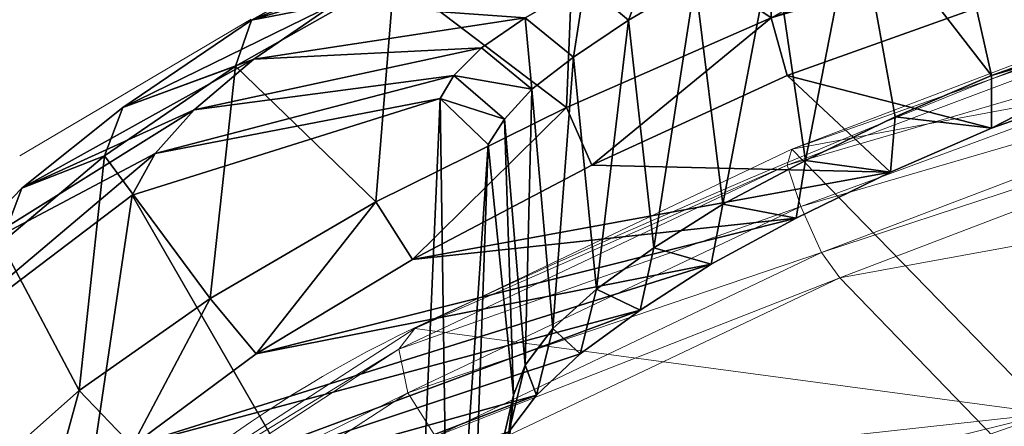
# Model space of a CAD drawing. Units: millimetres. Extents: x -0.34 to 6.34, y -0.35 to 0.32.
# Drawn here: x 1.78 to 1.83, y 0.16 to 0.18 of the extents above; entities that cross this region are included whole.
import ezdxf

# ---------------------------------------------------------------- set-up
doc = ezdxf.new("R2010")
doc.units = ezdxf.units.MM
doc.header["$MEASUREMENT"] = 0
doc.layers.add('_2D', color=2, linetype='Continuous', lineweight=13)
doc.layers.add('text', color=1, linetype='Continuous', lineweight=18)
doc.layers.add('_3D', color=7, linetype='Continuous')

# ---------------------------------------------------------------- blocks, each defined once
blk = doc.blocks.new('184_IN_2')
at = {"layer": '_2D', "linetype": 'Continuous'}
blk.add_line((-0.2154888575795, 0.176409525235), (-0.2054210689343, 0.1823449489329), dxfattribs=at)
for centre, radius, start, end in [((9.996344030316005e-17, -0.2570408693911), 0.4698682841925001, 90, 114.97240627915), ((-0.1754930659766, 0.1210317051789), 0.05305392466519001, 115.54360590458, 166.46414363087)]:
    blk.add_arc(centre, radius, start, end, dxfattribs=at)

msp = doc.modelspace()

# ---------------------------------------------------------------- block references
at = {"layer": 'text', "linetype": 'Continuous'}
msp.add_blockref('184_IN_2', (2, 0), dxfattribs=at)

# ---------------------------------------------------------------- meshes
at = {"layer": '_3D', "color": 9, "lineweight": 18}
mesh = msp.add_polyface(dxfattribs=at)
corners = [(1.850299954414368, 0.2018000036478043, 0.5231000185012817), (1.855200052261353, 0.2117000073194504, 0.5069000124931335), (1.853899955749512, 0.2047999948263168, 0.5105999708175659), (1.850299954414368, 0.1974000036716461, 0.5231999754905701), (1.849300026893616, 0.1925999969244003, 0.5307999849319458), (1.849200010299683, 0.1968999952077866, 0.5314000248908997), (1.865399956703186, 0.2027000039815903, 0.5432000160217285), (1.863199949264526, 0.1924999952316284, 0.5490999817848206), (1.868000030517578, 0.1931000053882599, 0.5504999756813049), (1.875100016593933, 0.2040999978780746, 0.5449000000953674), (1.867799997329712, 0.2105000019073486, 0.5350000262260437), (1.869699954986572, 0.2061000019311905, 0.4350999891757965), (1.870000004768372, 0.2098000049591064, 0.4311000108718872), (1.870399951934814, 0.1967999935150146, 0.4223999977111816), (1.870200037956238, 0.1942999958992004, 0.426499992609024), (1.858399987220764, 0.2081999927759171, 0.529699981212616), (1.849599957466125, 0.1986999958753586, 0.5304999947547913), (1.857100009918213, 0.2021999955177307, 0.5371999740600586), (1.859099984169006, 0.1923000067472458, 0.5471000075340271), (1.855100035667419, 0.1923999935388565, 0.5440000295639038), (1.852100014686584, 0.1933999955654144, 0.5401999950408936), (1.850600004196167, 0.1958999931812286, 0.5360000133514404), (1.85099995136261, 0.2031999975442886, 0.5235000252723694), (1.873200058937073, 0.1926999986171722, 0.4289000034332275), (1.87279999256134, 0.2044000029563904, 0.4370000064373016), (1.868399977684021, 0.2144999951124191, 0.4469000101089478), (1.861899971961975, 0.2123000025749207, 0.488999992609024), (1.855999946594238, 0.2034000009298325, 0.5103999972343445), (1.852100014686584, 0.1962999999523163, 0.5230000019073486), (1.849599957466125, 0.192100003361702, 0.5304999947547913), (1.872200012207031, 0.1993999928236008, 0.4198000133037567), (1.850100040435791, 0.1949999928474426, 0.5358999967575073), (1.855800032615662, 0.2131000012159348, 0.5073000192642212), (1.889400005340576, 0.2013999968767166, 0.5397999882698059), (1.885300040245056, 0.1973000019788742, 0.5457000136375427), (1.833099961280823, 0.2075999975204468, 0.1138999983668327), (1.809700012207031, 0.2395000010728836, 0.08449999988079071), (1.845999956130981, 0.1876000016927719, 0.09160000085830688), (1.892500042915344, 0.1634999960660934, 0.129600003361702), (1.849699974060059, 0.2204000055789948, 0.1176000013947487), (1.835999965667725, 0.2104000002145767, 0.1176000013947487), (1.894799947738647, 0.1650999933481216, 0.1283999979496002), (1.851999998092651, 0.221900001168251, 0.1164999976754189), (1.895900011062622, 0.1655000001192093, 0.1256999969482422), (1.853299975395203, 0.2222000062465668, 0.1138999983668327), (1.876799941062927, 0.152099996805191, 0.129600003361702), (1.833799958229065, 0.2087000012397766, 0.1164999976754189)]
mesh.append_faces([[corners[k] for k in face] for face in [(0, 1, 2, 2), (0, 2, 3, 3), (0, 3, 4, 4), (5, 0, 4, 4), (6, 7, 8, 8), (6, 8, 9, 9), (10, 6, 9, 9), (11, 12, 13, 13), (14, 11, 13, 13), (15, 16, 17, 17), (18, 7, 6, 6), (17, 18, 6, 6), (17, 6, 10, 10), (19, 18, 17, 17), (20, 19, 17, 17), (21, 20, 17, 17), (15, 22, 16, 16), (16, 21, 17, 17), (10, 15, 17, 17), (14, 23, 11, 11), (24, 25, 11, 11), (2, 26, 27, 27), (2, 28, 3, 3), (28, 2, 27, 27), (29, 3, 28, 28), (12, 30, 13, 13), (22, 1, 0, 0), (16, 0, 5, 5), (0, 16, 22, 22), (21, 31, 20, 20), (21, 5, 31, 31), (5, 21, 16, 16), (15, 32, 22, 22), (27, 33, 28, 28), (28, 34, 29, 29), (35, 36, 37, 37), (38, 39, 40, 40), (41, 42, 39, 39), (43, 44, 42, 42), (45, 40, 46, 46)]], dxfattribs={"color": 9})
at = {"layer": '_3D', "color": 251}
mesh = msp.add_polyface(dxfattribs=at)
corners = [(1.845700025558472, 0.1747999936342239, 0.5187000036239624), (1.877400040626526, 0.1840000003576279, 0.5228000283241272), (1.850200057029724, 0.1798000037670135, 0.4943000078201294), (1.823500037193298, 0.1905999928712845, 0.9918000102043152), (1.819900035858154, 0.1933999955654144, 1.005499958992004), (1.865800023078918, 0.2049999982118607, 0.9987000226974487), (1.817299962043762, 0.1933999955654144, 1.019600033760071), (1.860999941825867, 0.2084999978542328, 1.027099967002869), (1.826799988746643, 0.1799000054597855, 0.9897000193595886), (1.824699997901917, 0.1891999989748001, 0.9907000064849854), (1.868199944496155, 0.1943999975919724, 0.9961000084877014), (1.866700053215027, 0.2036000043153763, 0.9973999857902527), (1.817199945449829, 0.1917999982833862, 1.021600008010864), (1.817199945449829, 0.1824000030755997, 1.021600008010864), (1.860999941825867, 0.2069000005722046, 1.029099941253662), (1.826799988746643, 0.1775999963283539, 0.9918000102043152), (1.868199944496155, 0.192100003361702, 0.9983000159263611), (1.817899942398071, 0.1799000054597855, 1.019700050354004), (1.861400008201599, 0.1953999996185303, 1.026999950408936), (1.86080002784729, 0.1978999972343445, 1.029099941253662), (1.886500000953674, 0.1908999979496002, 0.4943000078201294), (1.850800037384033, 0.1758999973535538, 0.4769000113010406), (1.886899948120117, 0.1875, 0.4772999882698059), (1.849499940872192, 0.1791999936103821, 0.4941999912261963), (1.866111755371094, 0.1896298378705978, 0.5354999899864197), (1.866527080535889, 0.1896298378705978, 0.5378559231758118), (1.873000025749207, 0.1909999996423721, 0.5354999899864197), (1.866527080535889, 0.1896298378705978, 0.5331440567970276), (1.867723226547241, 0.1896298378705978, 0.5310722589492798), (1.869555830955505, 0.1896298378705978, 0.5295345783233643), (1.871803879737854, 0.1896298378705978, 0.5287163257598877), (1.869555830955505, 0.1896298378705978, 0.5414654612541199), (1.871803879737854, 0.1896298378705978, 0.5422836542129517), (1.867723226547241, 0.1896298378705978, 0.5399277210235596), (1.86027204990387, 0.1857279241085052, 0.5354999899864197), (1.861039638519287, 0.1857279241085052, 0.5398532152175903), (1.861039638519287, 0.1857279241085052, 0.531146764755249), (1.863249897956848, 0.1857279241085052, 0.5273186564445496), (1.866636037826538, 0.1857279241085052, 0.5244773030281067), (1.870789766311646, 0.1857279241085052, 0.5229654312133789), (1.866636037826538, 0.1857279241085052, 0.5465226769447327), (1.870789766311646, 0.1857279241085052, 0.5480345487594604), (1.863249897956848, 0.1857279241085052, 0.5436813235282898), (1.856370210647583, 0.1798883080482483, 0.5354999899864197), (1.857373118400574, 0.1798883080482483, 0.5411877632141113), (1.857373118400574, 0.1798883080482483, 0.5298122763633728), (1.860260844230652, 0.1798883080482483, 0.5248105525970459), (1.86468505859375, 0.1798883080482483, 0.5210981369018555), (1.870112299919128, 0.1798883080482483, 0.519122838973999), (1.86468505859375, 0.1798883080482483, 0.5499018430709839), (1.870112299919128, 0.1798883080482483, 0.5518772006034851), (1.860260844230652, 0.1798883080482483, 0.5461894273757935), (1.860399961471558, 0.1953999996185303, 0.545199990272522), (1.86489999294281, 0.1958000063896179, 0.5473999977111816), (1.860299944877625, 0.1988999992609024, 0.5455999970436096), (1.856600046157837, 0.1996999979019165, 0.5424000024795532), (1.853600025177002, 0.1982000023126602, 0.5368000268936157), (1.856400012969971, 0.1961999982595444, 0.541700005531311), (1.865200042724609, 0.1988999992609024, 0.5478000044822693), (1.870200037956238, 0.1967999935150146, 0.5482000112533569)]
mesh.append_faces([[corners[k] for k in face] for face in [(0, 1, 2, 2), (3, 4, 5, 5), (6, 7, 4, 4), (8, 9, 10, 10), (11, 10, 9, 9), (12, 13, 14, 14), (15, 8, 16, 16), (10, 16, 8, 8), (17, 15, 18, 18), (15, 16, 18, 18), (17, 18, 13, 13), (13, 18, 19, 19), (2, 20, 21, 21), (20, 22, 21, 21), (21, 23, 2, 2), (14, 6, 12, 12), (5, 9, 3, 3), (24, 25, 26, 26), (27, 24, 26, 26), (28, 27, 26, 26), (29, 28, 26, 26), (30, 29, 26, 26), (31, 32, 26, 26), (33, 31, 26, 26), (25, 33, 26, 26), (34, 35, 25, 24), (36, 34, 24, 27), (37, 36, 27, 28), (38, 37, 28, 29), (39, 38, 29, 30), (40, 41, 32, 31), (42, 40, 31, 33), (35, 42, 33, 25), (43, 44, 35, 34), (45, 43, 34, 36), (46, 45, 36, 37), (47, 46, 37, 38), (48, 47, 38, 39), (49, 50, 41, 40), (51, 49, 40, 42), (44, 51, 42, 35), (52, 53, 54, 54), (55, 56, 57, 57), (54, 55, 57, 57), (54, 57, 52, 52), (58, 53, 59, 59), (53, 58, 54, 54)]], dxfattribs={"color": 251})
at = {"layer": '_3D', "color": 32, "lineweight": 18}
mesh = msp.add_polyface(dxfattribs=at)
corners = [(1.842399954795837, 0.1586000025272369, 0.4799999892711639), (1.841899991035461, 0.1579000055789948, 0.4675000011920929), (1.837100028991699, 0.1563999950885773, 0.4799000024795532), (1.837100028991699, 0.1559000015258789, 0.4675000011920929), (1.836599946022034, 0.153999999165535, 0.4551999866962433), (1.84089994430542, 0.1559000015258789, 0.4551999866962433), (1.840100049972534, 0.1535000056028366, 0.449400007724762), (1.835000038146973, 0.1542000025510788, 0.4799000024795532), (1.835000038146973, 0.1536999940872192, 0.4675999879837036), (1.834400057792664, 0.1518000066280365, 0.4553999900817871), (1.835800051689148, 0.1537999957799911, 0.4876999855041504), (1.838000059127808, 0.1553999930620193, 0.4889000058174133), (1.838799953460693, 0.1516000032424927, 0.4945999979972839), (1.840700030326843, 0.1527000069618225, 0.4952000081539154), (1.883999943733215, 0.1615000069141388, 0.5031999945640564), (1.880499958992004, 0.1650999933481216, 0.5029000043869019), (1.84469997882843, 0.148499995470047, 0.4997999966144562), (1.876799941062927, 0.1685999929904938, 0.4981000125408173), (1.873700022697449, 0.1685000061988831, 0.4909999966621399), (1.872499942779541, 0.167600005865097, 0.480100005865097), (1.829900026321411, 0.1472000032663345, 0.8986999988555908), (1.897899985313416, 0.178399994969368, 0.9531000256538391), (1.831500053405762, 0.159400001168251, 0.9524999856948853), (1.864599943161011, 0.1791999936103821, 0.9936000108718872), (1.845900058746338, 0.1808999925851822, 1.026299953460693), (1.820199966430664, 0.1711000055074692, 1.021600008010864), (1.898200035095215, 0.188400000333786, 0.9977999925613403), (1.872200012207031, 0.1891999989748001, 1.03030002117157), (1.819399952888489, 0.1721999943256378, 1.023399949073792), (1.870599985122681, 0.1942999958992004, 1.031499981880188), (1.870800018310547, 0.1949999928474426, 1.029299974441528), (1.844099998474121, 0.186599999666214, 1.025200009346008), (1.871700048446655, 0.1903000026941299, 1.03219997882843), (1.845199942588806, 0.181999996304512, 1.02810001373291), (1.844499945640564, 0.183799996972084, 1.028599977493286), (1.81850004196167, 0.1741999983787537, 1.023900032043457), (1.843999981880188, 0.1858000010251999, 1.027699947357178), (1.817899942398071, 0.1759999990463257, 1.022699952125549), (1.818099975585938, 0.1766999959945679, 1.02049994468689), (1.871000051498413, 0.1924999952316284, 1.032699942588806), (1.82480001449585, 0.1307000070810318, 0.5598999857902527), (1.867300033569336, 0.1638000011444092, 0.5012999773025513), (1.865399956703186, 0.1629000008106232, 0.5001999735832214), (1.864699959754944, 0.1606999933719635, 0.4997999966144562), (1.867300033569336, 0.1606999933719635, 0.4984000027179718), (1.867300033569336, 0.1586000025272369, 0.4991999864578247), (1.865399956703186, 0.158500000834465, 0.5001999735832214), (1.867300033569336, 0.157600000500679, 0.5012999773025513), (1.867300033569336, 0.1627999991178513, 0.4991999864578247), (1.829300045967102, 0.1651999950408936, 0.9524999856948853), (1.883999943733215, 0.1703999936580658, 0.8986999988555908), (1.827800035476685, 0.1528999954462051, 0.8988000154495239), (1.825500011444092, 0.1425999999046326, 0.8446000218391418), (1.882300019264221, 0.1611000001430511, 0.8446000218391418), (1.862800002098083, 0.1850000023841858, 0.992900013923645), (1.89680004119873, 0.1941999942064285, 0.9970999956130981), (1.896499991416931, 0.1842000037431717, 0.9524999856948853)]
mesh.append_faces([[corners[k] for k in face] for face in [(0, 1, 2, 2), (2, 1, 3, 3), (3, 1, 4, 4), (1, 5, 4, 4), (5, 6, 4, 4), (7, 2, 8, 8), (9, 8, 3, 3), (8, 2, 3, 3), (4, 9, 3, 3), (7, 10, 2, 2), (10, 11, 2, 2), (12, 13, 11, 11), (14, 15, 16, 16), (15, 17, 16, 16), (16, 17, 13, 13), (13, 17, 11, 11), (17, 18, 11, 11), (19, 0, 18, 18), (18, 0, 11, 11), (0, 2, 11, 11), (20, 21, 22, 22), (23, 24, 25, 25), (26, 27, 24, 24), (28, 25, 24, 24), (29, 30, 31, 31), (24, 27, 32, 32), (33, 24, 32, 32), (33, 34, 35, 35), (34, 36, 37, 37), (28, 24, 33, 33), (31, 38, 36, 36), (36, 29, 31, 31), (33, 32, 34, 34), (35, 28, 33, 33), (34, 32, 39, 39), (37, 35, 34, 34), (34, 39, 36, 36), (36, 39, 29, 29), (40, 41, 42, 42), (43, 44, 45, 45), (46, 43, 45, 45), (47, 46, 45, 45), (48, 44, 43, 43), (48, 43, 42, 42), (48, 42, 41, 41), (49, 50, 51, 51), (52, 51, 50, 50), (50, 53, 52, 52), (54, 38, 31, 31), (55, 56, 49, 49), (54, 55, 49, 49), (49, 38, 54, 54), (22, 23, 25, 25), (54, 31, 30, 30)]], dxfattribs={"color": 32})
at = {"layer": '_3D', "color": 251}
mesh = msp.add_polyface(dxfattribs=at)
corners = [(1.824699997901917, 0.1891999989748001, 0.9907000064849854), (1.826799988746643, 0.1799000054597855, 0.9897000193595886), (1.820899963378906, 0.1875, 0.9898999929428101), (1.82260000705719, 0.1781000047922134, 0.9886999726295471), (1.818699955940247, 0.1762000024318695, 0.9868999719619751), (1.817299962043762, 0.1858000010251999, 0.9886000156402588), (1.815099954605103, 0.1743000000715256, 0.984499990940094), (1.813899993896484, 0.1840000003576279, 0.9865999817848206), (1.812100052833557, 0.1723999977111816, 0.9815000295639038), (1.810999989509583, 0.1823000013828278, 0.9840999841690063), (1.809599995613098, 0.1705999970436096, 0.9779999852180481), (1.808599948883057, 0.1807000041007996, 0.9810000061988831), (1.817199945449829, 0.1917999982833862, 1.021600008010864), (1.80869996547699, 0.1880999952554703, 1.019199967384338), (1.817199945449829, 0.1824000030755997, 1.021600008010864), (1.793900012969971, 0.1802999973297119, 1.010200023651123), (1.799999952316284, 0.1744000017642975, 1.014899969100952), (1.800799965858459, 0.1842000037431717, 1.015499949455261), (1.808300018310547, 0.1784999966621399, 1.019099950790405), (1.817899942398071, 0.1799000054597855, 1.019700050354004), (1.809399962425232, 0.1759999990463257, 1.017199993133545), (1.789000034332275, 0.1784999966621399, 1.00220000743866), (1.794600009918213, 0.1823000013828278, 1.008599996566772), (1.801399946212769, 0.1861000061035156, 1.013700008392334), (1.815700054168701, 0.1871999949216843, 0.9894000291824341), (1.812199950218201, 0.1854999959468842, 0.9873999953269958), (1.805600047111511, 0.1780000030994415, 0.9735000133514404), (1.802800059318542, 0.1789000034332275, 0.9692999720573425), (1.803400039672852, 0.1799000054597855, 0.9735000133514404), (1.806800007820129, 0.179299995303154, 0.977400004863739), (1.80460000038147, 0.181099995970726, 0.9775999784469604), (1.80649995803833, 0.1824000030755997, 0.9814000129699707), (1.809100031852722, 0.183899998664856, 0.9846000075340271), (1.794700026512146, 0.1806000024080276, 0.9879999756813049), (1.792099952697754, 0.178399994969368, 0.9821000099182129), (1.79040002822876, 0.176499992609024, 0.9757999777793884), (1.798200011253357, 0.1829999983310699, 0.9933000206947327), (1.784600019454956, 0.1749999970197678, 0.9947999715805054), (1.802700042724609, 0.1855999976396561, 0.9977999925613403), (1.807899951934814, 0.1881999969482422, 1.001399993896484)]
mesh.append_faces([[corners[k] for k in face] for face in [(0, 1, 2, 2), (1, 3, 2, 2), (3, 4, 2, 2), (2, 4, 5, 5), (4, 6, 5, 5), (5, 6, 7, 7), (6, 8, 7, 7), (7, 8, 9, 9), (9, 10, 11, 11), (12, 13, 14, 14), (15, 16, 17, 17), (16, 18, 17, 17), (17, 18, 13, 13), (18, 14, 13, 13), (19, 14, 20, 20), (18, 20, 14, 14), (21, 15, 22, 22), (17, 22, 15, 15), (22, 17, 23, 23), (13, 23, 17, 17), (24, 7, 25, 25), (7, 24, 5, 5), (26, 27, 28, 28), (28, 29, 26, 26), (29, 28, 30, 30), (31, 29, 30, 30), (29, 31, 11, 11), (32, 11, 31, 31), (11, 32, 9, 9), (25, 9, 32, 32), (9, 25, 7, 7), (30, 33, 31, 31), (33, 30, 34, 34), (28, 34, 30, 30), (27, 35, 28, 28), (31, 36, 32, 32), (36, 31, 33, 33), (34, 37, 33, 33), (33, 21, 36, 36), (22, 36, 21, 21), (36, 22, 38, 38), (23, 38, 22, 22), (38, 23, 39, 39), (25, 39, 24, 24), (39, 25, 38, 38), (32, 38, 25, 25), (38, 32, 36, 36)]], dxfattribs={"color": 251})
at = {"layer": '_3D', "color": 32, "lineweight": 18}
mesh = msp.add_polyface(dxfattribs=at)
corners = [(1.82669997215271, 0.133200004696846, 0.4465999901294708), (1.829200029373169, 0.1391000002622604, 0.4460000097751617), (1.832100033760071, 0.1361999958753586, 0.4424000084400177), (1.834400057792664, 0.1518000066280365, 0.4553999900817871), (1.816799998283386, 0.1121999993920326, 0.4839000105857849), (1.835000038146973, 0.1536999940872192, 0.4675999879837036), (1.835000038146973, 0.1542000025510788, 0.4799000024795532), (1.835800051689148, 0.1537999957799911, 0.4876999855041504), (1.831599950790405, 0.1447000056505203, 0.4467000067234039), (1.834100008010864, 0.1421000063419342, 0.4426000118255615), (1.781399965286255, 0.1422999948263168, 0.9692000150680542), (1.778699994087219, 0.1272999942302704, 0.9111999869346619), (1.829900026321411, 0.1472000032663345, 0.8986999988555908), (1.831500053405762, 0.159400001168251, 0.9524999856948853), (1.820199966430664, 0.1711000055074692, 1.021600008010864), (1.804000020027161, 0.1633999943733215, 1.015200018882751), (1.818099975585938, 0.1766999959945679, 1.02049994468689), (1.817899942398071, 0.1759999990463257, 1.022699952125549), (1.843999981880188, 0.1858000010251999, 1.027699947357178), (1.789700031280518, 0.155799999833107, 1.004400014877319), (1.78219997882843, 0.1483000069856644, 0.9878000020980835), (1.784299969673157, 0.1482000052928925, 0.9872000217437744), (1.791599988937378, 0.1553999930620193, 1.003299951553345), (1.802600026130676, 0.1641999930143356, 1.016899943351746), (1.779099941253662, 0.1421999931335449, 0.9695000052452087), (1.777400016784668, 0.1437000036239624, 0.9692000150680542), (1.780500054359436, 0.1498000025749207, 0.9876999855041504), (1.819399952888489, 0.1721999943256378, 1.023399949073792), (1.801399946212769, 0.1660999953746796, 1.017199993133545), (1.81850004196167, 0.1741999983787537, 1.023900032043457), (1.800999999046326, 0.1679999977350235, 1.01610004901886), (1.801699995994568, 0.1688999980688095, 1.01419997215271), (1.780400037765503, 0.1519999951124191, 0.9869999885559082), (1.781800031661987, 0.1535000056028366, 0.9860000014305115), (1.778699994087219, 0.1474999934434891, 0.9679999947547913), (1.777199983596802, 0.145799994468689, 0.9685999751091003), (1.7882000207901, 0.1574999988079071, 1.004600048065186), (1.787999987602234, 0.1595000028610229, 1.003600001335144), (1.789199948310852, 0.1607999950647354, 1.00220000743866), (1.776399970054626, 0.1271000057458878, 0.9114999771118164), (1.775799989700317, 0.1324000060558319, 0.910099983215332), (1.774399995803833, 0.1307000070810318, 0.9107000231742859), (1.774600028991699, 0.1284999996423721, 0.9111999869346619), (1.829300045967102, 0.1651999950408936, 0.9524999856948853), (1.827800035476685, 0.1528999954462051, 0.8988000154495239)]
mesh.append_faces([[corners[k] for k in face] for face in [(0, 1, 2, 2), (3, 4, 5, 5), (6, 4, 7, 7), (8, 9, 1, 1), (10, 11, 12, 12), (12, 13, 10, 10), (13, 14, 15, 15), (16, 17, 18, 18), (19, 20, 21, 21), (19, 21, 22, 22), (23, 19, 22, 22), (23, 22, 15, 15), (10, 21, 20, 20), (24, 10, 20, 20), (25, 24, 20, 20), (25, 20, 26, 26), (23, 15, 14, 14), (23, 14, 27, 27), (28, 23, 27, 27), (28, 27, 29, 29), (30, 28, 29, 29), (30, 29, 17, 17), (31, 30, 17, 17), (31, 17, 16, 16), (32, 33, 34, 34), (32, 34, 35, 35), (26, 32, 35, 35), (26, 35, 25, 25), (23, 28, 36, 36), (36, 19, 23, 23), (28, 30, 37, 37), (37, 36, 28, 28), (30, 31, 38, 38), (38, 37, 30, 30), (19, 36, 26, 26), (26, 20, 19, 19), (36, 37, 32, 32), (32, 26, 36, 36), (37, 38, 33, 33), (33, 32, 37, 37), (39, 10, 24, 24), (35, 34, 40, 40), (35, 40, 41, 41), (25, 35, 41, 41), (24, 25, 42, 42), (40, 34, 43, 43), (44, 40, 43, 43), (43, 33, 38, 38), (43, 38, 31, 31), (43, 31, 16, 16), (43, 34, 33, 33), (10, 13, 21, 21), (15, 22, 13, 13), (21, 13, 22, 22)]], dxfattribs={"color": 32})
at = {"layer": '_3D', "color": 251}
mesh = msp.add_polyface(dxfattribs=at)
corners = [(1.847900032997131, 0.1694999933242798, 0.5422000288963318), (1.853099942207336, 0.1694000065326691, 0.5507000088691711), (1.846300005912781, 0.1709000021219254, 0.5340999960899353), (1.845700025558472, 0.1747999936342239, 0.5187000036239624), (1.835100054740906, 0.1651999950408936, 0.5440000295639038), (1.842200040817261, 0.1714999973773956, 0.5358999967575073), (1.841599941253662, 0.1713999956846237, 0.5475999712944031), (1.807999968528748, 0.1412999927997589, 0.6270999908447266), (1.844300031661987, 0.1732999980449677, 0.5590000152587891), (1.850800037384033, 0.1750999987125397, 0.5659999847412109), (1.804900050163269, 0.1768999993801117, 0.9695000052452087), (1.805600047111511, 0.1780000030994415, 0.9735000133514404), (1.805999994277954, 0.1659999936819077, 0.9653000235557556), (1.812100052833557, 0.1723999977111816, 0.9815000295639038), (1.809599995613098, 0.1705999970436096, 0.9779999852180481), (1.810999989509583, 0.1823000013828278, 0.9840999841690063), (1.807700037956238, 0.1688999980688095, 0.9740999937057495), (1.808599948883057, 0.1807000041007996, 0.9810000061988831), (1.806800007820129, 0.179299995303154, 0.977400004863739), (1.80649995803833, 0.1673000007867813, 0.9697999954223633), (1.805299997329712, 0.1630000025033951, 0.9656000137329102), (1.805799961090088, 0.1643999963998795, 0.970300018787384), (1.826799988746643, 0.1799000054597855, 0.9897000193595886), (1.826799988746643, 0.1775999963283539, 0.9918000102043152), (1.82260000705719, 0.1781000047922134, 0.9886999726295471), (1.822399973869324, 0.1756999939680099, 0.9905999898910522), (1.818699955940247, 0.1762000024318695, 0.9868999719619751), (1.818300008773804, 0.1737000048160553, 0.9886999726295471), (1.815099954605103, 0.1743000000715256, 0.984499990940094), (1.814599990844727, 0.1717000007629395, 0.9861000180244446), (1.811499953269958, 0.1696999967098236, 0.9828000068664551), (1.808899998664856, 0.1677999943494797, 0.9790999889373779), (1.807000041007996, 0.1659999936819077, 0.9749000072479248), (1.801599979400635, 0.1719000041484833, 1.013200044631958), (1.809399962425232, 0.1759999990463257, 1.017199993133545), (1.808300018310547, 0.1784999966621399, 1.019099950790405), (1.817899942398071, 0.1799000054597855, 1.019700050354004), (1.794800043106079, 0.1677999943494797, 1.007699966430664), (1.845299959182739, 0.1616999953985214, 0.5142999887466431), (1.839699983596802, 0.1553000062704086, 0.529699981212616), (1.845000028610229, 0.1743000000715256, 0.5182999968528748), (1.850100040435791, 0.1754000037908554, 0.4771000146865845), (1.848999977111816, 0.1659999936819077, 0.4623000025749207), (1.848299980163574, 0.1577000021934509, 0.463699996471405), (1.834699988365173, 0.163100004196167, 0.542900025844574), (1.849400043487549, 0.1655000001192093, 0.4936999976634979), (1.849499940872192, 0.1791999936103821, 0.4941999912261963), (1.850200057029724, 0.1798000037670135, 0.4943000078201294)]
mesh.append_faces([[corners[k] for k in face] for face in [(0, 1, 2, 2), (3, 4, 5, 5), (6, 7, 8, 8), (8, 7, 9, 9), (3, 5, 2, 2), (1, 0, 8, 8), (8, 0, 6, 6), (6, 0, 5, 5), (0, 2, 5, 5), (10, 11, 12, 12), (13, 14, 15, 15), (14, 16, 17, 17), (17, 16, 18, 18), (16, 19, 18, 18), (18, 19, 11, 11), (19, 12, 11, 11), (20, 12, 21, 21), (22, 23, 24, 24), (23, 25, 24, 24), (24, 25, 26, 26), (25, 27, 26, 26), (26, 27, 28, 28), (27, 29, 28, 28), (28, 29, 13, 13), (29, 30, 13, 13), (13, 30, 14, 14), (30, 31, 14, 14), (14, 31, 16, 16), (31, 32, 16, 16), (16, 32, 19, 19), (32, 21, 19, 19), (19, 21, 12, 12), (33, 34, 35, 35), (23, 36, 25, 25), (36, 34, 25, 25), (34, 33, 25, 25), (25, 33, 27, 27), (33, 37, 27, 27), (27, 37, 29, 29), (38, 39, 40, 40), (41, 42, 43, 43), (3, 44, 4, 4), (44, 3, 40, 40), (40, 45, 38, 38), (45, 40, 46, 46), (3, 46, 40, 40), (46, 3, 47, 47)]], dxfattribs={"color": 251})
mesh = msp.add_polyface(dxfattribs=at)
corners = [(1.789399981498718, 0.1747000068426132, 0.9692999720573425), (1.778200030326843, 0.1661999970674515, 0.9692999720573425), (1.79040002822876, 0.176499992609024, 0.9757999777793884), (1.792099952697754, 0.178399994969368, 0.9821000099182129), (1.781499981880188, 0.1718000024557114, 0.9866999983787537), (1.780400037765503, 0.1692000031471252, 0.9876000285148621), (1.779700040817261, 0.1588999927043915, 0.984499990940094), (1.783699989318848, 0.1726000010967255, 0.9959999918937683), (1.782799959182739, 0.1624000072479248, 0.9936000108718872), (1.787099957466125, 0.1661999970674515, 1.00189995765686), (1.7882000207901, 0.1764000058174133, 1.003600001335144), (1.792799949645996, 0.1702000051736832, 1.009099960327148), (1.793900012969971, 0.1802999973297119, 1.010200023651123), (1.799999952316284, 0.1744000017642975, 1.014899969100952), (1.780900001525879, 0.1536000072956085, 0.9750999808311462), (1.782600045204163, 0.1565999984741211, 0.9840999841690063), (1.785400032997131, 0.1599999964237213, 0.9927999973297119), (1.789399981498718, 0.1638000011444092, 1.000699996948242), (1.794800043106079, 0.1677999943494797, 1.007699966430664), (1.801599979400635, 0.1719000041484833, 1.013200044631958), (1.808300018310547, 0.1784999966621399, 1.019099950790405), (1.811499953269958, 0.1696999967098236, 0.9828000068664551), (1.814599990844727, 0.1717000007629395, 0.9861000180244446), (1.805299997329712, 0.1630000025033951, 0.9656000137329102), (1.805799961090088, 0.1643999963998795, 0.970300018787384), (1.780099987983704, 0.1509999930858612, 0.9657999873161316), (1.807000041007996, 0.1659999936819077, 0.9749000072479248), (1.808899998664856, 0.1677999943494797, 0.9790999889373779), (1.784600019454956, 0.1749999970197678, 0.9947999715805054), (1.789000034332275, 0.1784999966621399, 1.00220000743866), (1.802800059318542, 0.1789000034332275, 0.9692999720573425), (1.805600047111511, 0.1780000030994415, 0.9735000133514404), (1.804900050163269, 0.1768999993801117, 0.9695000052452087), (1.803400039672852, 0.1799000054597855, 0.9735000133514404), (1.794700026512146, 0.1806000024080276, 0.9879999756813049), (1.785500049591064, 0.1483999937772751, 0.8528000116348267), (1.801699995994568, 0.1534000039100647, 0.8528000116348267), (1.803200006484985, 0.1517000049352646, 0.8529000282287598), (1.802800059318542, 0.1379999965429306, 0.8511000275611877), (1.805999994277954, 0.1659999936819077, 0.9653000235557556)]
mesh.append_faces([[corners[k] for k in face] for face in [(0, 1, 2, 2), (3, 2, 4, 4), (2, 1, 4, 4), (5, 6, 7, 7), (6, 8, 7, 7), (8, 9, 7, 7), (7, 9, 10, 10), (9, 11, 10, 10), (10, 11, 12, 12), (11, 13, 12, 12), (14, 15, 6, 6), (6, 15, 8, 8), (15, 16, 8, 8), (8, 16, 9, 9), (16, 17, 9, 9), (9, 17, 11, 11), (17, 18, 11, 11), (11, 18, 13, 13), (18, 19, 13, 13), (13, 19, 20, 20), (21, 22, 17, 17), (23, 24, 25, 25), (25, 24, 14, 14), (14, 24, 15, 15), (24, 26, 15, 15), (15, 26, 16, 16), (26, 27, 16, 16), (27, 21, 16, 16), (16, 21, 17, 17), (18, 17, 22, 22), (1, 5, 4, 4), (28, 10, 29, 29), (10, 28, 7, 7), (4, 7, 28, 28), (7, 4, 5, 5), (12, 29, 10, 10), (30, 31, 32, 32), (3, 33, 2, 2), (2, 30, 0, 0), (28, 3, 4, 4), (29, 34, 28, 28), (35, 1, 0, 0), (36, 0, 30, 30), (0, 36, 35, 35), (37, 30, 32, 32), (30, 37, 36, 36), (38, 39, 23, 23)]], dxfattribs={"color": 251})
mesh = msp.add_polyface(dxfattribs=at)
corners = [(1.886700034141541, 0.1607999950647354, 0.5633999705314636), (1.886100053787231, 0.1785999983549118, 0.560699999332428), (1.83870005607605, 0.1339000016450882, 0.6276999711990356), (1.83430004119873, 0.1460999995470047, 0.6297000050544739), (1.788699984550476, 0.124600000679493, 0.6252999901771545), (1.842200040817261, 0.1714999973773956, 0.5358999967575073), (1.835100054740906, 0.1651999950408936, 0.5440000295639038), (1.884199976921082, 0.1798000037670135, 0.5598999857902527), (1.877400040626526, 0.1782999932765961, 0.5644999742507935), (1.832599997520447, 0.147599995136261, 0.6291999816894531), (1.873800039291382, 0.1777999997138977, 0.5662000179290771), (1.866199970245361, 0.1768999993801117, 0.5684999823570251), (1.858100056648254, 0.1761000007390976, 0.5685999989509583), (1.807999968528748, 0.1412999927997589, 0.6270999908447266), (1.850800037384033, 0.1750999987125397, 0.5659999847412109), (1.841599941253662, 0.1713999956846237, 0.5475999712944031), (1.82480001449585, 0.1397999972105026, 0.5620999932289124), (1.788699984550476, 0.1101000010967255, 0.6236000061035156), (1.834699988365173, 0.163100004196167, 0.542900025844574), (1.849799990653992, 0.1664000004529953, 0.461899995803833), (1.886100053787231, 0.178399994969368, 0.4625999927520752), (1.847300052642822, 0.1523000001907349, 0.4510999917984009), (1.884099960327148, 0.1648000031709671, 0.45210000872612), (1.843600034713745, 0.1356000006198883, 0.4460999965667725), (1.88129997253418, 0.1483999937772751, 0.4472000002861023), (1.879500031471252, 0.1442999988794327, 0.4517000019550323), (1.883800029754639, 0.1571000069379807, 0.4553000032901764), (1.841199994087219, 0.1313000023365021, 0.4505999982357025), (1.8507000207901, 0.1555999964475632, 0.4643000066280365), (1.846699953079224, 0.1448000073432922, 0.4546000063419342), (1.886800050735474, 0.1671999990940094, 0.4645000100135803), (1.886399984359741, 0.1588000059127808, 0.5623000264167786), (1.848299980163574, 0.1601999998092651, 0.5121999979019165), (1.885400056838989, 0.1712000072002411, 0.5109999775886536), (1.842200040817261, 0.1532000005245209, 0.5296000242233276), (1.827100038528442, 0.1375000029802322, 0.5623000264167786), (1.839699983596802, 0.1553000062704086, 0.529699981212616), (1.845000028610229, 0.1743000000715256, 0.5182999968528748), (1.851799964904785, 0.1632999926805496, 0.4932000041007996), (1.850000023841858, 0.164000004529953, 0.4781000018119812), (1.852399945259094, 0.1617999970912933, 0.4781000018119812), (1.848299980163574, 0.1577000021934509, 0.463699996471405), (1.844200015068054, 0.1465000063180923, 0.4535000026226044), (1.83840000629425, 0.1324000060558319, 0.4492999911308289), (1.849400043487549, 0.1655000001192093, 0.4936999976634979), (1.845299959182739, 0.1616999953985214, 0.5142999887466431), (1.848999977111816, 0.1659999936819077, 0.4623000025749207), (1.84660005569458, 0.152099996805191, 0.4517000019550323), (1.788400053977966, 0.1225000023841858, 0.6241999864578247), (1.803599953651428, 0.1403000056743622, 0.8507999777793884), (1.804900050163269, 0.1768999993801117, 0.9695000052452087), (1.805999994277954, 0.1659999936819077, 0.9653000235557556), (1.818300008773804, 0.1384000033140182, 0.652400016784668), (1.820299983024597, 0.1369999945163727, 0.6525999903678894)]
mesh.append_faces([[corners[k] for k in face] for face in [(0, 1, 2, 2), (3, 2, 1, 1), (4, 5, 6, 6), (7, 8, 9, 9), (10, 11, 9, 9), (12, 13, 9, 9), (12, 14, 13, 13), (5, 4, 15, 15), (13, 15, 4, 4), (16, 17, 18, 18), (19, 20, 21, 21), (20, 22, 21, 21), (21, 22, 23, 23), (22, 24, 23, 23), (25, 26, 27, 27), (28, 29, 30, 30), (30, 29, 26, 26), (29, 27, 26, 26), (0, 2, 31, 31), (32, 33, 34, 34), (35, 34, 31, 31), (16, 18, 36, 36), (18, 37, 36, 36), (38, 39, 40, 40), (39, 41, 40, 40), (40, 41, 28, 28), (41, 42, 28, 28), (28, 42, 29, 29), (42, 43, 29, 29), (16, 36, 35, 35), (38, 32, 44, 44), (44, 32, 45, 45), (32, 34, 45, 45), (45, 34, 36, 36), (34, 35, 36, 36), (41, 46, 42, 42), (46, 47, 42, 42), (42, 47, 43, 43), (23, 47, 21, 21), (46, 21, 47, 47), (21, 46, 19, 19), (1, 9, 3, 3), (48, 6, 18, 18), (49, 50, 51, 51), (13, 52, 9, 9), (53, 2, 3, 3), (9, 53, 3, 3)]], dxfattribs={"color": 251})
mesh = msp.add_polyface(dxfattribs=at)
corners = [(1.786700010299683, 0.06530000269412994, 0.4284000098705292), (1.828099966049194, 0.0658000037074089, 0.4212000072002411), (1.80239999294281, 0.06650000065565109, 0.4011000096797943), (1.801300048828125, 0.119499996304512, 0.7354000210762024), (1.801699995994568, 0.1315000057220459, 0.7354000210762024), (1.803599953651428, 0.1403000056743622, 0.8507999777793884), (1.803200006484985, 0.1517000049352646, 0.8529000282287598), (1.802800059318542, 0.1379999965429306, 0.8511000275611877), (1.800400018692017, 0.1178999990224838, 0.7354999780654907), (1.768599987030029, 0.1018000021576881, 0.7354000210762024), (1.801499962806702, 0.1165999993681908, 0.72079998254776), (1.802500009536743, 0.1182999983429909, 0.7210000157356262), (1.804700016975403, 0.1178999990224838, 0.7064999938011169), (1.803799986839294, 0.1160999983549118, 0.7060999870300293), (1.803400039672852, 0.1295000016689301, 0.7071999907493591), (1.788400053977966, 0.1225000023841858, 0.6241999864578247), (1.834699988365173, 0.163100004196167, 0.542900025844574), (1.788699984550476, 0.1101000010967255, 0.6236000061035156), (1.767899990081787, 0.09939999878406525, 0.7210000157356262), (1.767899990081787, 0.09740000218153, 0.7064999938011169), (1.799499988555908, 0.1335999965667725, 0.7351999878883362), (1.801300048828125, 0.1313000023365021, 0.70660001039505), (1.801699995994568, 0.1534000039100647, 0.8528000116348267), (1.785500049591064, 0.1483999937772751, 0.8528000116348267), (1.781000018119812, 0.1279000043869019, 0.7351999878883362), (1.77209997177124, 0.1378999948501587, 0.8529000282287598), (1.781299948692322, 0.1252000033855438, 0.7063999772071838), (1.835100054740906, 0.1651999950408936, 0.5440000295639038), (1.788699984550476, 0.124600000679493, 0.6252999901771545), (1.804900050163269, 0.1768999993801117, 0.9695000052452087), (1.805999994277954, 0.1659999936819077, 0.9653000235557556), (1.774399995803833, 0.1237000003457069, 0.8511999845504761), (1.805299997329712, 0.1630000025033951, 0.9656000137329102), (1.780099987983704, 0.1509999930858612, 0.9657999873161316), (1.807700037956238, 0.1328999996185303, 0.678600013256073), (1.78600001335144, 0.1263000071048737, 0.6779999732971191), (1.809700012207031, 0.1313000023365021, 0.6790000200271606), (1.771399974822998, 0.09619999676942825, 0.6775000095367432), (1.811599969863892, 0.1177999973297119, 0.6775000095367432), (1.795099973678589, 0.1316999942064285, 0.6510999798774719), (1.807999968528748, 0.1412999927997589, 0.6270999908447266), (1.776800036430359, 0.1155000030994415, 0.6500999927520752), (1.818300008773804, 0.1384000033140182, 0.652400016784668), (1.791700005531311, 0.1077999994158745, 0.6243000030517578), (1.823199987411499, 0.1233000010251999, 0.6506999731063843), (1.779600024223328, 0.09960000216960907, 0.6496999859809875), (1.776399970054626, 0.1018999963998795, 0.6488999724388123), (1.776299953460693, 0.1133999973535538, 0.6492000222206116), (1.768700003623962, 0.1111999973654747, 0.6776000261306763)]
mesh.append_faces([[corners[k] for k in face] for face in [(0, 1, 2, 2), (3, 4, 5, 5), (4, 6, 5, 5), (7, 8, 5, 5), (5, 8, 3, 3), (8, 7, 9, 9), (8, 10, 3, 3), (3, 10, 11, 11), (11, 10, 12, 12), (10, 13, 12, 12), (12, 14, 11, 11), (14, 4, 11, 11), (11, 4, 3, 3), (15, 16, 17, 17), (8, 9, 10, 10), (9, 18, 10, 10), (10, 18, 13, 13), (18, 19, 13, 13), (20, 14, 21, 21), (14, 20, 4, 4), (22, 4, 20, 20), (4, 22, 6, 6), (23, 20, 24, 24), (20, 23, 22, 22), (24, 25, 23, 23), (20, 26, 24, 24), (26, 20, 21, 21), (27, 15, 28, 28), (29, 5, 6, 6), (30, 7, 5, 5), (31, 32, 33, 33), (32, 31, 7, 7), (34, 26, 21, 21), (26, 34, 35, 35), (36, 21, 14, 14), (13, 37, 38, 38), (28, 39, 40, 40), (39, 28, 41, 41), (42, 40, 39, 39), (43, 44, 45, 45), (46, 43, 45, 45), (43, 46, 17, 17), (17, 47, 15, 15), (47, 28, 15, 15), (39, 48, 35, 35), (35, 42, 39, 39), (45, 38, 37, 37)]], dxfattribs={"color": 251})
mesh = msp.add_polyface(dxfattribs=at)
corners = [(1.771199941635132, 0.1356000006198883, 0.8529999852180481), (1.765200018882751, 0.1133999973535538, 0.7350999712944031), (1.771100044250488, 0.1257999986410141, 0.8507999777793884), (1.765200018882751, 0.1040999963879585, 0.7350999712944031), (1.777199983596802, 0.1636999994516373, 0.9696000218391418), (1.776900053024292, 0.1533000022172928, 0.9653000235557556), (1.780400037765503, 0.1692000031471252, 0.9876000285148621), (1.779700040817261, 0.1588999927043915, 0.984499990940094), (1.780099987983704, 0.1509999930858612, 0.9657999873161316), (1.780900001525879, 0.1536000072956085, 0.9750999808311462), (1.768599987030029, 0.1018000021576881, 0.7354000210762024), (1.802800059318542, 0.1379999965429306, 0.8511000275611877), (1.774399995803833, 0.1237000003457069, 0.8511999845504761), (1.764400005340576, 0.1094999983906746, 0.7060999870300293), (1.764500021934509, 0.09969999641180038, 0.7060999870300293), (1.767899990081787, 0.09939999878406525, 0.7210000157356262), (1.767899990081787, 0.09740000218153, 0.7064999938011169), (1.765300035476685, 0.1116999983787537, 0.7063999772071838), (1.76610004901886, 0.1156999990344048, 0.7351999878883362), (1.77209997177124, 0.1378999948501587, 0.8529000282287598), (1.778200030326843, 0.1661999970674515, 0.9692999720573425), (1.781000018119812, 0.1279000043869019, 0.7351999878883362), (1.781299948692322, 0.1252000033855438, 0.7063999772071838), (1.785500049591064, 0.1483999937772751, 0.8528000116348267), (1.768100023269653, 0.09860000014305115, 0.676800012588501), (1.771399974822998, 0.09619999676942825, 0.6775000095367432), (1.76800000667572, 0.1090999990701675, 0.6769999861717224), (1.768700003623962, 0.1111999973654747, 0.6776000261306763), (1.78600001335144, 0.1263000071048737, 0.6779999732971191), (1.803799986839294, 0.1160999983549118, 0.7060999870300293), (1.776299953460693, 0.1133999973535538, 0.6492000222206116), (1.788699984550476, 0.1101000010967255, 0.6236000061035156), (1.776399970054626, 0.1018999963998795, 0.6488999724388123), (1.788699984550476, 0.124600000679493, 0.6252999901771545), (1.776800036430359, 0.1155000030994415, 0.6500999927520752), (1.779600024223328, 0.09960000216960907, 0.6496999859809875), (1.795099973678589, 0.1316999942064285, 0.6510999798774719)]
mesh.append_faces([[corners[k] for k in face] for face in [(0, 1, 2, 2), (2, 1, 3, 3), (4, 5, 6, 6), (5, 7, 6, 6), (5, 8, 7, 7), (8, 9, 7, 7), (10, 11, 12, 12), (3, 10, 2, 2), (10, 12, 2, 2), (1, 13, 3, 3), (3, 13, 14, 14), (10, 3, 15, 15), (16, 15, 14, 14), (14, 15, 3, 3), (17, 1, 18, 18), (1, 17, 13, 13), (0, 18, 1, 1), (18, 0, 19, 19), (6, 20, 4, 4), (19, 21, 18, 18), (17, 21, 22, 22), (21, 17, 18, 18), (2, 8, 5, 5), (8, 2, 12, 12), (0, 5, 4, 4), (5, 0, 2, 2), (19, 4, 20, 20), (4, 19, 0, 0), (20, 23, 19, 19), (24, 16, 14, 14), (16, 24, 25, 25), (26, 14, 13, 13), (14, 26, 24, 24), (27, 13, 17, 17), (13, 27, 26, 26), (28, 17, 22, 22), (17, 28, 27, 27), (25, 29, 16, 16), (30, 31, 32, 32), (33, 30, 34, 34), (32, 25, 24, 24), (25, 32, 35, 35), (30, 24, 26, 26), (24, 30, 32, 32), (34, 26, 27, 27), (26, 34, 30, 30), (27, 36, 34, 34)]], dxfattribs={"color": 251})

doc.saveas('drawing.dxf')
